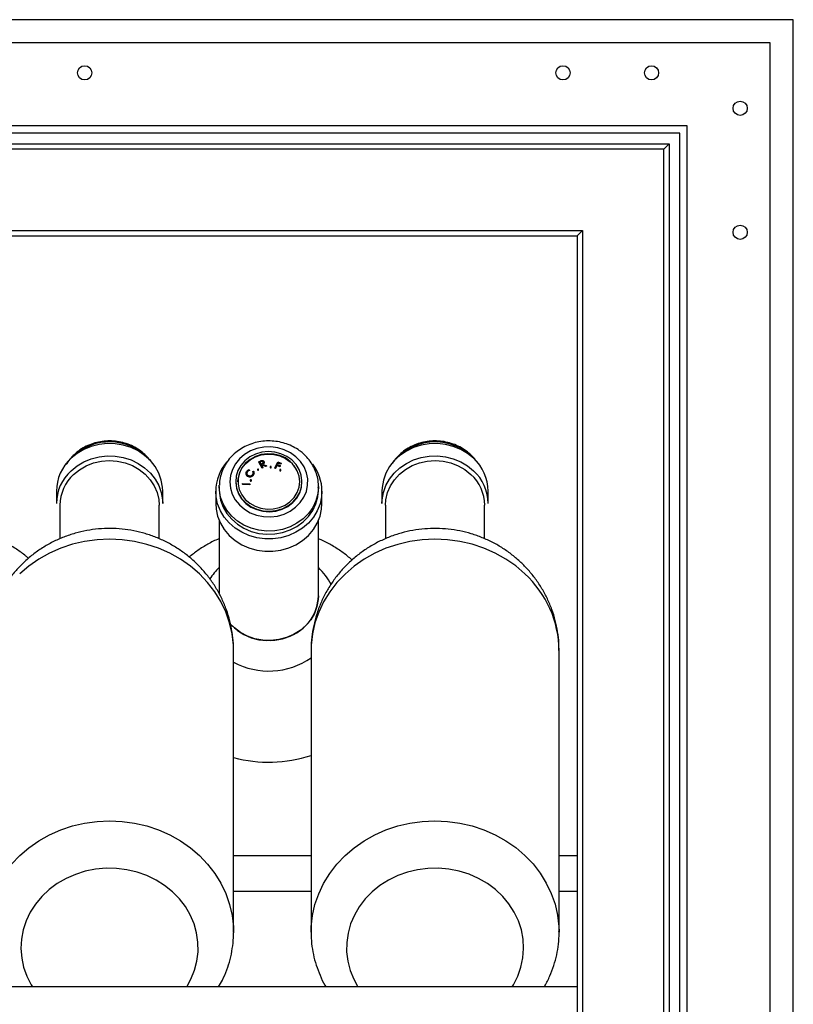
# Model space of a CAD drawing. Extents: x 1233 to 4857, y 619 to 3945.
# Drawn here: x 2523 to 2741, y 3667 to 3945 of the extents above; entities that cross this region are included whole.
import ezdxf

# ---------------------------------------------------------------- set-up
doc = ezdxf.new("R2010")
doc.units = 0
doc.header["$LTSCALE"] = 20
doc.layers.get('0').update_dxf_attribs({"linetype": 'CONTINUOUS'})

msp = doc.modelspace()

# ---------------------------------------------------------------- linework, layer by layer
at = {"linetype": 'Continuous'}
for p, q in [((2741.14, 3945.23), (1841.14, 3945.23)), ((2741.14, 2127.23), (2741.14, 3945.23)), ((2734.64, 3938.73), (1847.64, 3938.73)), ((2734.64, 2127.23), (2734.64, 3938.73)), ((2711.14, 3915.23), (1871.14, 3915.23)), ((2709.14, 3913.23), (1873.14, 3913.23)), ((2709.14, 2279.23), (2709.14, 3913.23)), ((2711.14, 2277.23), (2711.14, 3915.23)), ((2295.14, 3910.23), (2706.14, 3910.23)), ((2706.14, 3910.23), (2704.64, 3908.73)), ((2706.14, 3910.23), (2706.14, 2284.23)), ((2704.64, 3908.73), (2296.64, 3908.73)), ((2704.64, 2285.73), (2704.64, 3908.73)), ((2319.64, 3885.73), (2681.64, 3885.73)), ((2681.64, 3885.73), (2680.14, 3884.23)), ((2681.64, 3885.73), (2681.64, 2308.73)), ((2321.14, 3884.23), (2680.14, 3884.23)), ((2680.14, 3884.23), (2680.14, 2310.23)), ((2538.02, 3822.13), (2537.59, 3821.71)), ((2587.58, 3818.28), (2587.63, 3818.1)), ((2590.28, 3820.49), (2590.65, 3820.66)), ((2591.21, 3818.78), (2590.28, 3820.49)), ((2590.28, 3820.49), (2590.28, 3820.36)), ((2591.21, 3818.65), (2590.28, 3820.36)), ((2590.89, 3820.55), (2590.56, 3820.41)), ((2590.56, 3820.41), (2590.87, 3819.83)), ((2590.89, 3820.42), (2590.61, 3820.3)), ((2590.87, 3819.83), (2591.2, 3819.97)), ((2590.89, 3820.55), (2590.89, 3820.42)), ((2591.07, 3819.71), (2590.96, 3819.66)), ((2590.96, 3819.66), (2591.4, 3818.87)), ((2591.07, 3819.58), (2591.02, 3819.56)), ((2592.19, 3819.22), (2591.07, 3819.71)), ((2591.07, 3819.71), (2591.07, 3819.58)), ((2592.19, 3819.09), (2591.07, 3819.58)), ((2591.4, 3818.87), (2591.21, 3818.78)), ((2591.21, 3818.78), (2591.21, 3818.65)), ((2591.4, 3818.74), (2591.21, 3818.65)), ((2591.31, 3819.81), (2592.42, 3819.32)), ((2591.4, 3818.87), (2591.4, 3818.74)), ((2591.51, 3820.47), (2591.51, 3820.34)), ((2591.77, 3820.18), (2591.77, 3820.35)), ((2592.42, 3819.32), (2592.19, 3819.22)), ((2592.19, 3819.22), (2592.19, 3819.09)), ((2592.42, 3819.19), (2592.19, 3819.09)), ((2592.42, 3819.32), (2592.42, 3819.19)), ((2593.5, 3819), (2593.5, 3818.86)), ((2593.8, 3818.86), (2593.8, 3819)), ((2594.81, 3818.72), (2595.65, 3820.45)), ((2595, 3818.65), (2594.81, 3818.72)), ((2594.81, 3818.72), (2594.81, 3818.59)), ((2595, 3818.52), (2594.81, 3818.59)), ((2595.41, 3819.49), (2595, 3818.65)), ((2595.41, 3819.36), (2595, 3818.52)), ((2595, 3818.65), (2595, 3818.52)), ((2596.18, 3819.19), (2595.41, 3819.49)), ((2595.41, 3819.49), (2595.41, 3819.36)), ((2596.18, 3819.05), (2595.41, 3819.36)), ((2595.76, 3820.2), (2595.5, 3819.66)), ((2595.5, 3819.66), (2596.27, 3819.36)), ((2595.76, 3820.07), (2595.55, 3819.64)), ((2595.65, 3820.45), (2596.61, 3820.07)), ((2596.53, 3819.89), (2595.76, 3820.2)), ((2595.76, 3820.2), (2595.76, 3820.07)), ((2596.53, 3819.76), (2595.76, 3820.07)), ((2596.27, 3819.36), (2596.18, 3819.19)), ((2596.27, 3819.22), (2596.18, 3819.05)), ((2596.18, 3819.19), (2596.18, 3819.05)), ((2596.27, 3819.36), (2596.27, 3819.22)), ((2596.61, 3820.07), (2596.53, 3819.89)), ((2596.61, 3819.93), (2596.53, 3819.76)), ((2596.53, 3819.89), (2596.53, 3819.76)), ((2596.61, 3820.07), (2596.61, 3819.93)), ((2586.7, 3817.26), (2586.7, 3817.1)), ((2587, 3817.48), (2586.92, 3817.14)), ((2587, 3817.61), (2587, 3817.48)), ((2587.34, 3816.36), (2587.34, 3816.23)), ((2587.63, 3818.1), (2587.63, 3817.97)), ((2588.13, 3816.31), (2588.13, 3816.18)), ((2588.63, 3817.7), (2588.81, 3817.79)), ((2588.63, 3817.7), (2588.63, 3817.57)), ((2588.82, 3816.89), (2588.82, 3816.75)), ((2588.93, 3817.19), (2588.93, 3817.36)), ((2589.94, 3818.27), (2589.94, 3818.14)), ((2590.24, 3818.14), (2590.24, 3818.27)), ((2596.21, 3818.17), (2596.21, 3818.04)), ((2596.51, 3818.04), (2596.51, 3818.17)), ((2579.12, 3813.46), (2579.12, 3813.81)), ((2579.12, 3813.46), (2579.12, 3812.58)), ((2583.76, 3814.9), (2583.76, 3814.77)), ((2585.67, 3814.16), (2585.69, 3814.35)), ((2585.67, 3814.16), (2585.67, 3814.03)), ((2587.78, 3814.03), (2585.67, 3814.16)), ((2587.78, 3813.9), (2585.67, 3814.03)), ((2585.69, 3814.35), (2587.79, 3814.22)), ((2587.79, 3814.22), (2587.78, 3814.03)), ((2587.79, 3814.09), (2587.78, 3813.9)), ((2587.78, 3814.03), (2587.78, 3813.9)), ((2587.79, 3814.22), (2587.79, 3814.09)), ((2587.85, 3815.26), (2587.85, 3815.13)), ((2588.19, 3815.13), (2588.19, 3815.26)), ((2602.47, 3814.77), (2602.47, 3814.9)), ((2607.12, 3812.58), (2607.12, 3813.46)), ((2533.16, 3812.14), (2533.16, 3808.64)), ((2563.16, 3808.64), (2563.16, 3812.14)), ((2578.12, 3812.14), (2578.12, 3808.64)), ((2608.12, 3808.64), (2608.12, 3812.14)), ((2625.03, 3812.14), (2625.03, 3808.64)), ((2655.03, 3808.64), (2655.03, 3812.14)), ((2534.16, 3808.2), (2534.16, 3798.72)), ((2562.16, 3798.72), (2562.16, 3808.2)), ((2626.03, 3808.2), (2626.03, 3798.71)), ((2654.03, 3798.73), (2654.03, 3808.2)), ((2579.12, 3803.8), (2579.12, 3783.16)), ((2607.12, 3782.6), (2607.12, 3803.8)), ((2607.12, 3782.56), (2607.12, 3782.6)), ((2583.41, 3773.54), (2582.09, 3774.84)), ((2583.16, 3687.66), (2583.16, 3767.14)), ((2605.03, 3767.14), (2605.03, 3687.66)), ((2675.03, 3687.66), (2675.03, 3767.14)), ((2605.03, 3709.23), (2583.16, 3709.23)), ((2680.14, 3709.23), (2675.03, 3709.23)), ((2583.16, 3699.23), (2605.03, 3699.23)), ((2675.03, 3699.23), (2680.14, 3699.23)), ((2605.03, 3687.66), (2605.04, 3687.98)), ((2675.03, 3687.94), (2675.03, 3687.66)), ((2680.14, 3672.23), (2321.14, 3672.23))]:
    msp.add_line(p, q, dxfattribs=at)
at = {"linetype": 'Continuous', "flags": 128}
for points in [[(2563.16, 3812.14), (2563.11, 3813.25), (2562.75, 3815.29), (2562.04, 3817.26), (2561.01, 3819.1), (2559.68, 3820.78), (2558.07, 3822.26), (2556.24, 3823.5), (2554.22, 3824.48), (2552.05, 3825.16), (2549.79, 3825.54), (2547.5, 3825.61), (2545.22, 3825.36), (2543.01, 3824.8), (2540.92, 3823.95), (2539, 3822.82), (2537.29, 3821.43)], [(2600.75, 3821.89), (2599.21, 3823), (2597.48, 3823.85), (2595.61, 3824.4), (2593.65, 3824.65), (2591.68, 3824.57), (2589.76, 3824.19), (2587.94, 3823.5), (2586.29, 3822.52), (2584.86, 3821.3), (2583.7, 3819.87), (2582.83, 3818.28), (2582.3, 3816.57), (2582.12, 3814.81), (2582.29, 3813.04), (2582.81, 3811.33), (2583.65, 3809.73), (2584.81, 3808.29), (2586.23, 3807.06), (2587.87, 3806.08), (2589.68, 3805.38), (2591.6, 3804.98), (2593.57, 3804.89), (2595.53, 3805.12), (2597.4, 3805.66), (2599.14, 3806.5), (2600.69, 3807.6), (2601.99, 3808.93), (2603.01, 3810.45), (2603.71, 3812.1), (2604.07, 3813.85), (2604.08, 3815.62), (2603.73, 3817.36), (2603.05, 3819.03), (2602.04, 3820.55), (2600.75, 3821.89)], [(2650.89, 3821.45), (2649.18, 3822.83), (2647.26, 3823.96), (2645.17, 3824.81), (2642.96, 3825.37), (2640.68, 3825.61), (2638.38, 3825.54), (2636.12, 3825.16), (2633.96, 3824.47), (2631.94, 3823.49), (2630.1, 3822.25), (2628.5, 3820.77), (2627.18, 3819.08), (2626.15, 3817.24), (2625.44, 3815.27), (2625.08, 3813.23), (2625.03, 3812.14)], [(2537.29, 3817.93), (2539, 3819.31), (2540.92, 3820.44), (2543.01, 3821.3), (2545.22, 3821.86), (2547.5, 3822.11), (2549.79, 3822.04), (2552.05, 3821.66), (2554.22, 3820.97), (2556.24, 3820), (2558.07, 3818.75), (2559.68, 3817.28), (2561.01, 3815.59), (2562.04, 3813.75), (2562.75, 3811.79), (2563.11, 3809.75), (2563.16, 3808.64)], [(2599.61, 3820.96), (2598.17, 3821.98), (2596.54, 3822.73), (2594.77, 3823.18), (2592.94, 3823.31), (2591.12, 3823.12), (2589.38, 3822.61), (2587.78, 3821.81), (2586.38, 3820.74), (2585.25, 3819.44), (2584.41, 3817.97), (2583.91, 3816.39), (2583.77, 3814.75), (2583.98, 3813.11), (2584.54, 3811.54), (2585.44, 3810.1), (2586.63, 3808.85), (2588.07, 3807.82), (2589.7, 3807.07), (2591.46, 3806.63), (2593.29, 3806.49), (2595.11, 3806.69), (2596.86, 3807.19), (2598.46, 3808), (2599.86, 3809.07), (2600.99, 3810.36), (2601.83, 3811.83), (2602.33, 3813.42), (2602.47, 3815.06), (2602.26, 3816.7), (2601.69, 3818.26), (2600.8, 3819.7), (2599.61, 3820.96)], [(2584.4, 3814.77), (2584.45, 3815.62), (2584.82, 3817.17), (2585.52, 3818.62), (2586.54, 3819.92), (2587.83, 3821), (2589.33, 3821.83), (2590.99, 3822.37), (2592.74, 3822.6), (2594.5, 3822.51), (2596.2, 3822.1), (2597.78, 3821.39), (2599.17, 3820.42)], [(2599.17, 3820.55), (2597.78, 3821.53), (2596.2, 3822.23), (2594.5, 3822.64), (2592.74, 3822.73), (2590.99, 3822.5), (2589.33, 3821.96), (2587.83, 3821.13), (2586.54, 3820.05), (2585.52, 3818.75), (2584.82, 3817.3), (2584.45, 3815.75), (2584.44, 3814.16), (2584.78, 3812.61), (2585.47, 3811.14), (2586.46, 3809.84), (2587.73, 3808.74), (2589.23, 3807.89), (2590.88, 3807.33), (2592.62, 3807.08), (2594.38, 3807.15), (2596.09, 3807.53), (2597.68, 3808.22), (2599.08, 3809.18), (2600.24, 3810.38), (2601.11, 3811.76), (2601.65, 3813.27), (2601.84, 3814.85), (2601.67, 3816.43), (2601.15, 3817.94), (2600.31, 3819.34), (2599.17, 3820.55)], [(2625.03, 3808.64), (2625.08, 3809.73), (2625.44, 3811.77), (2626.15, 3813.73), (2627.18, 3815.58), (2628.5, 3817.26), (2630.1, 3818.74), (2631.94, 3819.99), (2633.96, 3820.96), (2636.12, 3821.65), (2638.38, 3822.04), (2640.68, 3822.11), (2642.96, 3821.86), (2645.17, 3821.3), (2647.26, 3820.45), (2649.18, 3819.32), (2650.89, 3817.94)], [(2538.02, 3816.87), (2539.7, 3818.22), (2541.59, 3819.31), (2543.66, 3820.11), (2545.85, 3820.61), (2548.09, 3820.78), (2550.34, 3820.63), (2552.53, 3820.15), (2554.61, 3819.37), (2556.52, 3818.3), (2558.21, 3816.96), (2559.64, 3815.4), (2560.78, 3813.65), (2561.59, 3811.76), (2562.05, 3809.78), (2562.16, 3808.2)], [(2590.2, 3818.36), (2590.15, 3818.39), (2590.09, 3818.4), (2590.03, 3818.39), (2589.99, 3818.36), (2589.95, 3818.32), (2589.94, 3818.27), (2589.96, 3818.21), (2589.99, 3818.17), (2590.04, 3818.14), (2590.1, 3818.13), (2590.15, 3818.14), (2590.2, 3818.17), (2590.23, 3818.22), (2590.24, 3818.27), (2590.23, 3818.32), (2590.2, 3818.36)], [(2593.75, 3819.09), (2593.7, 3819.12), (2593.64, 3819.13), (2593.59, 3819.12), (2593.54, 3819.09), (2593.51, 3819.04), (2593.5, 3818.99), (2593.51, 3818.94), (2593.54, 3818.9), (2593.59, 3818.87), (2593.65, 3818.86), (2593.71, 3818.87), (2593.76, 3818.9), (2593.79, 3818.95), (2593.8, 3819), (2593.78, 3819.05), (2593.75, 3819.09)], [(2596.46, 3818.27), (2596.41, 3818.3), (2596.36, 3818.31), (2596.3, 3818.29), (2596.25, 3818.26), (2596.22, 3818.22), (2596.21, 3818.17), (2596.22, 3818.12), (2596.25, 3818.07), (2596.3, 3818.05), (2596.36, 3818.04), (2596.42, 3818.05), (2596.47, 3818.08), (2596.5, 3818.12), (2596.51, 3818.17), (2596.5, 3818.22), (2596.46, 3818.27)], [(2626.03, 3808.2), (2626.14, 3809.76), (2626.6, 3811.74), (2627.41, 3813.63), (2628.54, 3815.38), (2629.97, 3816.95), (2631.66, 3818.28), (2633.57, 3819.36), (2635.65, 3820.15), (2637.84, 3820.63), (2640.08, 3820.78), (2642.33, 3820.61), (2644.51, 3820.12), (2646.58, 3819.32), (2648.48, 3818.23), (2650.17, 3816.88)], [(2607.12, 3813.18), (2606.93, 3811.42), (2606.39, 3809.45), (2605.51, 3807.59), (2604.3, 3805.88), (2602.8, 3804.37), (2601.05, 3803.09), (2599.1, 3802.08), (2596.99, 3801.36), (2594.79, 3800.96), (2592.53, 3800.88), (2590.3, 3801.13), (2588.13, 3801.7), (2586.1, 3802.57), (2584.25, 3803.72), (2582.63, 3805.13), (2581.27, 3806.75), (2580.23, 3808.54), (2579.52, 3810.46), (2579.16, 3812.46), (2579.12, 3813.46)], [(2583.76, 3814.77), (2583.77, 3814.61), (2583.98, 3812.98), (2584.54, 3811.41), (2585.44, 3809.97), (2586.63, 3808.72), (2588.07, 3807.69), (2589.7, 3806.94), (2591.46, 3806.49), (2593.29, 3806.36), (2595.11, 3806.56), (2596.86, 3807.06), (2598.46, 3807.87), (2599.86, 3808.94), (2600.99, 3810.23), (2601.83, 3811.7), (2602.33, 3813.28), (2602.47, 3814.77)], [(2588.13, 3815.37), (2588.08, 3815.4), (2588.02, 3815.41), (2587.95, 3815.4), (2587.9, 3815.36), (2587.87, 3815.31), (2587.85, 3815.26), (2587.87, 3815.2), (2587.9, 3815.15), (2587.96, 3815.12), (2588.02, 3815.11), (2588.09, 3815.12), (2588.14, 3815.16), (2588.17, 3815.21), (2588.19, 3815.26), (2588.17, 3815.32), (2588.13, 3815.37)], [(2607.12, 3813.46), (2607.12, 3813.44), (2607.12, 3813.18)], [(2608.12, 3812.14), (2608.02, 3810.59), (2607.58, 3808.56), (2606.8, 3806.62), (2605.7, 3804.81), (2604.31, 3803.17), (2602.66, 3801.73), (2600.78, 3800.55), (2598.72, 3799.63), (2596.53, 3799.01), (2594.26, 3798.7), (2591.96, 3798.7), (2589.69, 3799.01), (2587.5, 3799.64), (2585.45, 3800.56), (2583.57, 3801.74), (2581.92, 3803.18), (2580.52, 3804.82), (2579.43, 3806.63), (2578.65, 3808.58), (2578.22, 3810.6), (2578.12, 3812.14)], [(2579.12, 3812.58), (2579.16, 3811.59), (2579.52, 3809.59), (2580.23, 3807.66), (2581.27, 3805.87), (2582.63, 3804.25), (2584.25, 3802.84), (2586.1, 3801.69), (2588.13, 3800.82), (2590.3, 3800.25), (2592.53, 3800.01), (2594.79, 3800.08), (2596.99, 3800.49), (2599.1, 3801.2), (2601.05, 3802.21), (2602.8, 3803.49), (2604.3, 3805), (2605.51, 3806.71), (2606.39, 3808.58), (2606.93, 3810.54), (2607.12, 3812.56), (2607.12, 3812.58)], [(2578.12, 3808.64), (2578.22, 3807.1), (2578.65, 3805.07), (2579.43, 3803.13), (2580.52, 3801.31), (2581.92, 3799.67), (2583.57, 3798.24), (2585.45, 3797.05), (2587.5, 3796.13), (2589.69, 3795.51), (2591.96, 3795.19), (2594.26, 3795.19), (2596.53, 3795.51), (2598.72, 3796.13), (2600.78, 3797.04), (2602.66, 3798.23), (2604.31, 3799.66), (2605.7, 3801.3), (2606.8, 3803.11), (2607.58, 3805.06), (2608.02, 3807.08), (2608.12, 3808.64)], [(2583.16, 3767.14), (2583.12, 3768.72), (2582.76, 3771.89), (2582.05, 3775.02), (2580.99, 3778.06), (2579.59, 3780.99), (2577.87, 3783.77), (2575.84, 3786.39), (2573.54, 3788.81), (2570.97, 3791), (2568.16, 3792.96), (2565.15, 3794.64), (2561.97, 3796.05), (2558.65, 3797.15), (2555.22, 3797.95), (2551.71, 3798.44), (2548.17, 3798.6), (2544.63, 3798.44), (2541.12, 3797.96), (2537.69, 3797.16), (2534.37, 3796.05), (2531.18, 3794.65), (2528.17, 3792.96), (2525.37, 3791.01), (2522.8, 3788.82)], [(2665.36, 3788.85), (2662.79, 3791.04), (2659.98, 3792.99), (2656.97, 3794.67), (2653.78, 3796.07), (2650.46, 3797.17), (2647.02, 3797.97), (2643.52, 3798.44), (2639.98, 3798.6), (2636.43, 3798.43), (2632.93, 3797.94), (2629.5, 3797.14), (2626.18, 3796.03), (2623, 3794.62), (2619.99, 3792.93), (2617.19, 3790.98), (2614.63, 3788.78), (2612.32, 3786.35), (2610.3, 3783.74), (2608.59, 3780.95), (2607.19, 3778.02), (2606.14, 3774.97), (2605.43, 3771.85), (2605.08, 3768.68), (2605.03, 3767.14)], [(2582.1, 3774.8), (2582.63, 3774.23), (2584.25, 3772.83), (2586.1, 3771.67), (2588.13, 3770.8), (2590.3, 3770.24), (2592.53, 3769.99), (2594.79, 3770.07), (2596.99, 3770.47), (2599.1, 3771.19), (2601.05, 3772.2), (2602.8, 3773.47), (2604.3, 3774.99), (2605.51, 3776.7), (2606.39, 3778.56), (2606.93, 3780.53), (2607.12, 3782.54), (2607.12, 3782.56)], [(2582.15, 3774.78), (2583.41, 3773.54), (2585.15, 3772.25), (2587.1, 3771.24), (2589.2, 3770.52), (2591.41, 3770.11), (2593.66, 3770.02), (2595.9, 3770.26), (2598.06, 3770.83), (2600.1, 3771.69), (2601.96, 3772.84), (2603.58, 3774.24), (2604.94, 3775.86), (2605.99, 3777.65), (2606.71, 3779.57), (2607.07, 3781.57), (2607.12, 3782.6)], [(2607.12, 3782.6), (2607.07, 3781.57), (2606.71, 3779.57), (2605.99, 3777.65), (2604.94, 3775.86), (2603.58, 3774.24), (2601.96, 3772.84), (2600.1, 3771.69), (2598.06, 3770.83), (2595.9, 3770.26), (2593.66, 3770.02), (2591.41, 3770.11), (2589.2, 3770.52), (2587.1, 3771.24), (2585.15, 3772.25), (2583.41, 3773.54)], [(2520.49, 3706.92), (2522.8, 3709.34), (2525.37, 3711.53), (2528.17, 3713.48), (2531.18, 3715.17), (2534.37, 3716.57), (2537.69, 3717.68), (2541.12, 3718.47), (2544.63, 3718.96), (2548.17, 3719.12), (2551.71, 3718.96), (2555.22, 3718.47), (2558.65, 3717.67), (2561.97, 3716.56), (2565.15, 3715.16), (2568.16, 3713.47), (2570.97, 3711.52), (2573.54, 3709.33), (2575.84, 3706.91), (2577.87, 3704.29), (2579.59, 3701.5), (2580.99, 3698.58), (2582.05, 3695.53), (2582.76, 3692.41), (2583.12, 3689.24), (2583.16, 3687.54)], [(2605.04, 3687.98), (2605.08, 3689.2), (2605.43, 3692.37), (2606.14, 3695.49), (2607.19, 3698.53), (2608.59, 3701.46), (2610.3, 3704.25), (2612.32, 3706.87), (2614.63, 3709.29), (2617.19, 3711.49), (2619.99, 3713.45), (2623, 3715.14), (2626.18, 3716.55), (2629.5, 3717.66), (2632.93, 3718.46), (2636.43, 3718.95), (2639.98, 3719.12), (2643.52, 3718.96), (2647.02, 3718.48), (2650.46, 3717.69), (2653.78, 3716.59), (2656.97, 3715.19), (2659.98, 3713.51), (2662.79, 3711.56), (2665.36, 3709.37), (2667.68, 3706.96), (2669.71, 3704.34), (2671.43, 3701.56), (2672.84, 3698.63), (2673.9, 3695.59), (2674.62, 3692.47), (2674.99, 3689.3), (2675.03, 3687.94)], [(2569.93, 3672.23), (2571.14, 3674.43), (2572.15, 3676.93), (2572.81, 3679.53), (2573.13, 3682.17), (2573.1, 3684.84), (2572.72, 3687.48), (2572, 3690.06), (2570.94, 3692.54), (2569.56, 3694.9), (2567.88, 3697.09), (2565.92, 3699.09), (2563.71, 3700.87), (2561.29, 3702.4), (2558.68, 3703.66), (2555.92, 3704.64), (2553.06, 3705.31), (2550.13, 3705.68), (2547.16, 3705.73), (2544.22, 3705.47), (2541.32, 3704.89), (2538.53, 3704.01), (2535.87, 3702.84), (2533.38, 3701.4), (2531.1, 3699.7), (2529.06, 3697.77), (2527.28, 3695.64), (2525.8, 3693.33), (2524.64, 3690.88), (2523.8, 3688.33), (2523.31, 3685.7), (2523.16, 3683.04), (2523.37, 3680.39), (2523.92, 3677.77), (2524.82, 3675.23), (2526.04, 3672.81), (2526.39, 3672.23)], [(2661.8, 3672.23), (2662.17, 3672.84), (2663.39, 3675.26), (2664.28, 3677.8), (2664.83, 3680.42), (2665.03, 3683.08), (2664.88, 3685.73), (2664.39, 3688.36), (2663.55, 3690.91), (2662.38, 3693.36), (2660.89, 3695.66), (2659.12, 3697.79), (2657.07, 3699.72), (2654.79, 3701.42), (2652.3, 3702.86), (2649.63, 3704.02), (2646.84, 3704.9), (2643.94, 3705.47), (2641, 3705.73), (2638.03, 3705.67), (2635.1, 3705.3), (2632.24, 3704.63), (2629.48, 3703.65), (2626.88, 3702.38), (2624.45, 3700.85), (2622.25, 3699.07), (2620.3, 3697.07), (2618.62, 3694.87), (2617.25, 3692.52), (2616.19, 3690.03), (2615.47, 3687.45), (2615.09, 3684.8), (2615.07, 3682.14), (2615.39, 3679.5), (2616.06, 3676.9), (2617.07, 3674.4), (2618.26, 3672.23)]]:
    msp.add_lwpolyline(points, dxfattribs=at)
at = {"linetype": 'Continuous'}
for centre in [(2541.14, 3930.23), (2676.14, 3930.23), (2701.14, 3930.23), (2726.14, 3920.23), (2726.14, 3885.23)]:
    msp.add_circle(centre, 2, dxfattribs=at)
for centre, radius, start, end in [((2548.15, 3811.07), 15, 45.1785, 132.5101), ((2640.03, 3811.09), 14.98, 45.1336, 134.8664), ((2545.94, 3812.02), 12.78, 132.5923, 179.4727), ((2642.2, 3812), 12.83, 0.6227, 47.4001), ((2590.8, 3812.04), 12.68, 138.5137, 179.5515), ((2593.65, 3818.87), 0.15, 184.2627, 355.7373), ((2594.36, 3814.69), 7.48, 0.6518, 49.977), ((2595.59, 3812.09), 12.53, 0.2466, 37.6891), ((2545.99, 3808.5), 12.83, 132.6834, 179.3815), ((2546.12, 3808.07), 11.96, 132.6545, 179.4104), ((2590.09, 3818.15), 0.15, 184.2627, 355.7373), ((2596.36, 3818.05), 0.15, 184.2627, 355.7373), ((2642.12, 3808.09), 11.92, 0.4992, 47.5235), ((2642.25, 3808.52), 12.78, 0.5312, 47.4916), ((2588.02, 3815.14), 0.166, 184.2627, 355.7373), ((2591.21, 3777.85), 17.56, 133.5161, 147.0987), ((2595.2, 3778), 17.33, 26.7716, 46.554), ((2645.21, 3766.86), 29.83, 0.5289, 47.4939), ((2593.11, 3782.32), 20.93, 241.6414, 304.7374), ((2593.11, 3774.37), 38.7, 255.0949, 287.9397)]:
    msp.add_arc(centre, radius, start, end, dxfattribs=at)
for points, knots in [([(2559.63, 3820.79), (2559.38, 3821.12), (2558.74, 3821.99), (2557.41, 3823.19), (2555.74, 3824.36), (2553.88, 3825.28), (2551.89, 3825.93), (2549.81, 3826.3), (2547.69, 3826.39), (2545.58, 3826.17), (2543.52, 3825.67), (2541.57, 3824.88), (2539.74, 3823.82), (2538.33, 3822.69), (2537.1, 3821.4), (2536.33, 3820.46), (2535.96, 3819.76), (2535.9, 3819.64)], [0, 0, 0, 0, 0.046288, 0.11967, 0.19337, 0.267372, 0.341633, 0.416106, 0.490742, 0.565498, 0.640321, 0.715157, 0.789944, 0.867556, 0.911116, 0.985226, 1, 1, 1, 1]), ([(2602.71, 3822.84), (2602.41, 3823.1), (2601.57, 3823.78), (2600.05, 3824.71), (2598.15, 3825.54), (2596.12, 3826.09), (2594.02, 3826.37), (2591.9, 3826.34), (2589.8, 3826.03), (2587.77, 3825.42), (2585.87, 3824.54), (2584.13, 3823.4), (2582.59, 3822.03), (2581.3, 3820.47), (2580.29, 3818.74), (2579.58, 3816.89), (2579.19, 3815.24), (2579.17, 3814.21), (2579.16, 3813.82)], [0, 0, 0, 0, 0.038515, 0.104091, 0.169842, 0.23581, 0.30195, 0.36822, 0.434583, 0.500988, 0.567385, 0.633716, 0.699905, 0.765875, 0.831556, 0.896909, 0.96194, 1, 1, 1, 1]), ([(2651.69, 3820.55), (2651.61, 3820.68), (2651.16, 3821.39), (2650.28, 3822.28), (2648.95, 3823.44), (2647.48, 3824.43), (2645.61, 3825.33), (2643.61, 3825.97), (2641.53, 3826.32), (2639.41, 3826.38), (2637.3, 3826.15), (2635.25, 3825.62), (2633.3, 3824.81), (2631.51, 3823.75), (2629.92, 3822.44), (2628.74, 3821.17), (2628.2, 3820.3), (2628.02, 3820)], [0, 0, 0, 0, 0.0171986, 0.092971, 0.1366432, 0.210833, 0.2852283, 0.3598817, 0.4347437, 0.5097666, 0.5849069, 0.6601101, 0.7353227, 0.8104799, 0.8855018, 0.9602996, 1, 1, 1, 1]), ([(2607.08, 3813.16), (2607.09, 3813.53), (2607.13, 3814.54), (2606.85, 3816.18), (2606.26, 3818.04), (2605.37, 3819.79), (2604.2, 3821.43), (2603.22, 3822.37), (2602.71, 3822.84)], [0, 0, 0, 0, 0.100365, 0.278821, 0.457134, 0.635652, 0.814675, 1, 1, 1, 1]), ([(2586.81, 3817.69), (2586.91, 3817.84), (2587.09, 3818.13), (2587.43, 3818.23), (2587.58, 3818.28)], [0, 0, 0, 0, 0.559452, 1, 1, 1, 1]), ([(2590.65, 3820.66), (2590.73, 3820.69), (2590.88, 3820.76), (2591.03, 3820.8), (2591.09, 3820.82)], [0, 0, 0, 0, 0.560231, 1, 1, 1, 1]), ([(2591.51, 3820.47), (2591.48, 3820.52), (2591.43, 3820.59), (2591.32, 3820.64), (2591.14, 3820.67), (2591, 3820.6), (2590.89, 3820.55)], [0, 0, 0, 0, 0.249378, 0.375204, 0.50093, 1, 1, 1, 1]), ([(2591.51, 3820.34), (2591.48, 3820.39), (2591.43, 3820.45), (2591.32, 3820.5), (2591.14, 3820.54), (2591, 3820.47), (2590.89, 3820.42)], [0, 0, 0, 0, 0.249378, 0.375204, 0.50093, 1, 1, 1, 1]), ([(2591.09, 3820.82), (2591.16, 3820.83), (2591.3, 3820.85), (2591.49, 3820.79), (2591.63, 3820.69), (2591.68, 3820.6), (2591.71, 3820.56)], [0, 0, 0, 0, 0.279845, 0.559508, 0.779571, 1, 1, 1, 1]), ([(2591.2, 3819.97), (2591.31, 3820.02), (2591.46, 3820.08), (2591.54, 3820.23), (2591.56, 3820.34), (2591.53, 3820.42), (2591.51, 3820.47)], [0, 0, 0, 0, 0.498952, 0.624725, 0.750478, 1, 1, 1, 1]), ([(2591.71, 3820.56), (2591.73, 3820.51), (2591.78, 3820.4), (2591.77, 3820.21), (2591.64, 3819.98), (2591.44, 3819.88), (2591.31, 3819.81)], [0, 0, 0, 0, 0.187237, 0.374129, 0.561055, 1, 1, 1, 1]), ([(2591.76, 3820.2), (2591.77, 3820.16), (2591.77, 3820.06), (2591.67, 3819.89), (2591.52, 3819.81), (2591.42, 3819.76)], [0, 0, 0, 0, 0.2005, 0.508766, 1, 1, 1, 1]), ([(2587.34, 3816.36), (2587.2, 3816.44), (2586.92, 3816.59), (2586.71, 3816.97), (2586.68, 3817.36), (2586.76, 3817.58), (2586.81, 3817.69)], [0, 0, 0, 0, 0.279504, 0.559088, 0.779392, 1, 1, 1, 1]), ([(2587.34, 3816.23), (2587.2, 3816.3), (2586.92, 3816.46), (2586.72, 3816.81), (2586.71, 3817.04), (2586.71, 3817.12)], [0, 0, 0, 0, 0.392239, 0.78459, 1, 1, 1, 1]), ([(2587, 3817.61), (2586.96, 3817.5), (2586.88, 3817.27), (2586.97, 3816.93), (2587.17, 3816.67), (2587.36, 3816.58), (2587.45, 3816.54)], [0, 0, 0, 0, 0.2797354, 0.5592867, 0.7795482, 1, 1, 1, 1]), ([(2587.63, 3818.1), (2587.48, 3818.04), (2587.2, 3817.95), (2587.06, 3817.72), (2587, 3817.61)], [0, 0, 0, 0, 0.558571, 1, 1, 1, 1]), ([(2587.63, 3817.97), (2587.48, 3817.91), (2587.2, 3817.81), (2587.06, 3817.58), (2587, 3817.48)], [0, 0, 0, 0, 0.558571, 1, 1, 1, 1]), ([(2588.13, 3816.31), (2587.98, 3816.28), (2587.71, 3816.24), (2587.46, 3816.32), (2587.34, 3816.36)], [0, 0, 0, 0, 0.559022, 1, 1, 1, 1]), ([(2588.13, 3816.18), (2587.98, 3816.15), (2587.71, 3816.11), (2587.46, 3816.19), (2587.34, 3816.23)], [0, 0, 0, 0, 0.559022, 1, 1, 1, 1]), ([(2587.45, 3816.54), (2587.58, 3816.5), (2587.84, 3816.42), (2588.21, 3816.53), (2588.49, 3816.72), (2588.59, 3816.88), (2588.64, 3816.97)], [0, 0, 0, 0, 0.279616, 0.559134, 0.779386, 1, 1, 1, 1]), ([(2588.82, 3816.89), (2588.73, 3816.74), (2588.57, 3816.48), (2588.27, 3816.36), (2588.13, 3816.31)], [0, 0, 0, 0, 0.559801, 1, 1, 1, 1]), ([(2588.82, 3816.75), (2588.73, 3816.61), (2588.57, 3816.35), (2588.27, 3816.23), (2588.13, 3816.18)], [0, 0, 0, 0, 0.559801, 1, 1, 1, 1]), ([(2588.64, 3816.97), (2588.69, 3817.11), (2588.77, 3817.35), (2588.67, 3817.59), (2588.63, 3817.7)], [0, 0, 0, 0, 0.558766, 1, 1, 1, 1]), ([(2588.71, 3817.19), (2588.72, 3817.21), (2588.75, 3817.34), (2588.68, 3817.46), (2588.63, 3817.57)], [0, 0, 0, 0, 0.154756, 1, 1, 1, 1]), ([(2588.81, 3817.79), (2588.85, 3817.71), (2588.92, 3817.55), (2588.95, 3817.23), (2588.87, 3817.02), (2588.82, 3816.89)], [0, 0, 0, 0, 0.28025, 0.560608, 1, 1, 1, 1]), ([(2588.93, 3817.21), (2588.93, 3817.19), (2588.94, 3817.03), (2588.88, 3816.89), (2588.82, 3816.75)], [0, 0, 0, 0, 0.121586, 1, 1, 1, 1]), ([(2583.12, 3767.15), (2583.13, 3767.8), (2583.14, 3769.54), (2582.8, 3772.36), (2582.16, 3775.57), (2581.2, 3778.69), (2579.95, 3781.69), (2578.43, 3784.57), (2576.64, 3787.29), (2574.6, 3789.82), (2572.34, 3792.16), (2569.86, 3794.28), (2567.18, 3796.16), (2564.34, 3797.79), (2561.35, 3799.15), (2558.23, 3800.23), (2555.01, 3801.02), (2551.72, 3801.51), (2548.39, 3801.68), (2545.04, 3801.55), (2541.71, 3801.1), (2538.43, 3800.33), (2535.23, 3799.25), (2532.14, 3797.87), (2529.2, 3796.2), (2526.43, 3794.28), (2524.76, 3792.78), (2523.93, 3792.04)], [0, 0, 0, 0, 0.0240772, 0.0644063, 0.1046254, 0.1447531, 0.184811, 0.2248224, 0.2648126, 0.3048077, 0.3448344, 0.3849186, 0.4250852, 0.4653569, 0.5057532, 0.5462897, 0.5869773, 0.6278216, 0.6688222, 0.7099729, 0.7512588, 0.7926585, 0.8341481, 0.8756993, 0.9172811, 0.958861, 1, 1, 1, 1]), ([(2664.23, 3792.07), (2663.44, 3792.77), (2661.85, 3794.2), (2659.2, 3796.06), (2656.37, 3797.71), (2653.38, 3799.08), (2650.27, 3800.18), (2647.06, 3800.98), (2643.77, 3801.49), (2640.44, 3801.68), (2637.09, 3801.56), (2633.76, 3801.13), (2630.48, 3800.38), (2627.27, 3799.32), (2624.18, 3797.96), (2621.23, 3796.3), (2618.45, 3794.37), (2615.88, 3792.18), (2613.53, 3789.76), (2611.43, 3787.12), (2609.61, 3784.31), (2608.07, 3781.33), (2606.84, 3778.24), (2605.91, 3775.04), (2605.31, 3771.79), (2605.03, 3769.14), (2605.06, 3767.58), (2605.07, 3767.12)], [0, 0, 0, 0, 0.0388162, 0.0790013, 0.1192796, 0.1596816, 0.2002232, 0.2409155, 0.2817643, 0.3227697, 0.3639257, 0.405218, 0.4466254, 0.488124, 0.5296859, 0.5712801, 0.6128742, 0.6544359, 0.6959354, 0.737346, 0.7786459, 0.819818, 0.860851, 0.9017389, 0.9424806, 0.9830802, 1, 1, 1, 1]), ([(2525.27, 3793.19), (2525.03, 3793.41), (2523.99, 3794.35), (2521.93, 3795.79), (2519.21, 3797.46), (2517.29, 3798.33), (2516.37, 3798.75)], [0, 0, 0, 0, 0.09202, 0.401608, 0.711972, 1, 1, 1, 1]), ([(2579.12, 3798.75), (2579.07, 3798.73), (2577.97, 3798.32), (2575.93, 3797.22), (2573.11, 3795.54), (2571.43, 3794.2), (2570.62, 3793.56)], [0, 0, 0, 0, 0.015558, 0.353667, 0.691919, 1, 1, 1, 1]), ([(2616.59, 3792.71), (2616.47, 3792.83), (2615.59, 3793.67), (2613.74, 3795.06), (2611.03, 3796.83), (2608.8, 3798.05), (2607.45, 3798.59), (2607.12, 3798.72)], [0, 0, 0, 0, 0.043977, 0.323991, 0.614009, 0.904767, 1, 1, 1, 1]), ([(2523.93, 3792.04), (2523.19, 3791.3), (2521.66, 3789.78), (2519.62, 3787.2), (2517.79, 3784.39), (2516.24, 3781.42), (2515, 3778.33), (2514.06, 3775.14), (2513.45, 3771.89), (2513.16, 3769.2), (2513.19, 3767.61), (2513.2, 3767.11)], [0, 0, 0, 0, 0.111812, 0.23214, 0.352234, 0.471959, 0.591279, 0.710178, 0.828652, 0.946712, 1, 1, 1, 1]), ([(2675, 3767.16), (2675, 3767.84), (2675.01, 3769.61), (2674.66, 3772.46), (2674.01, 3775.66), (2673.04, 3778.78), (2671.78, 3781.78), (2670.25, 3784.65), (2668.45, 3787.36), (2666.46, 3789.86), (2664.96, 3791.35), (2664.23, 3792.07)], [0, 0, 0, 0, 0.0729785, 0.1902929, 0.3072886, 0.4240206, 0.5405511, 0.6569488, 0.773287, 0.8896419, 1, 1, 1, 1]), ([(2605.06, 3688), (2605.05, 3687.85), (2604.98, 3686.67), (2605.17, 3684.45), (2605.63, 3681.4), (2606.43, 3678.4), (2607.54, 3675.5), (2608.49, 3673.43), (2609.15, 3672.39), (2609.26, 3672.23)], [0, 0, 0, 0, 0.027837, 0.215365, 0.402749, 0.590133, 0.777684, 0.96555, 1, 1, 1, 1]), ([(2670.82, 3672.23), (2670.88, 3672.32), (2671.51, 3673.31), (2672.45, 3675.32), (2673.6, 3678.25), (2674.41, 3681.27), (2674.89, 3684.33), (2675.08, 3686.58), (2675.02, 3687.78), (2675.01, 3687.96)], [0, 0, 0, 0, 0.020499, 0.211217, 0.401244, 0.590625, 0.779445, 0.967821, 1, 1, 1, 1]), ([(2578.93, 3672.23), (2579.29, 3672.86), (2580.19, 3674.41), (2581.28, 3677.02), (2582.24, 3680), (2582.85, 3683.05), (2583.15, 3685.57), (2583.13, 3687.07), (2583.12, 3687.54)], [0, 0, 0, 0, 0.135896, 0.331143, 0.525703, 0.719646, 0.91308, 1, 1, 1, 1])]:
    msp.add_open_spline(points, degree=3, knots=knots, dxfattribs=at)

doc.saveas('drawing.dxf')
